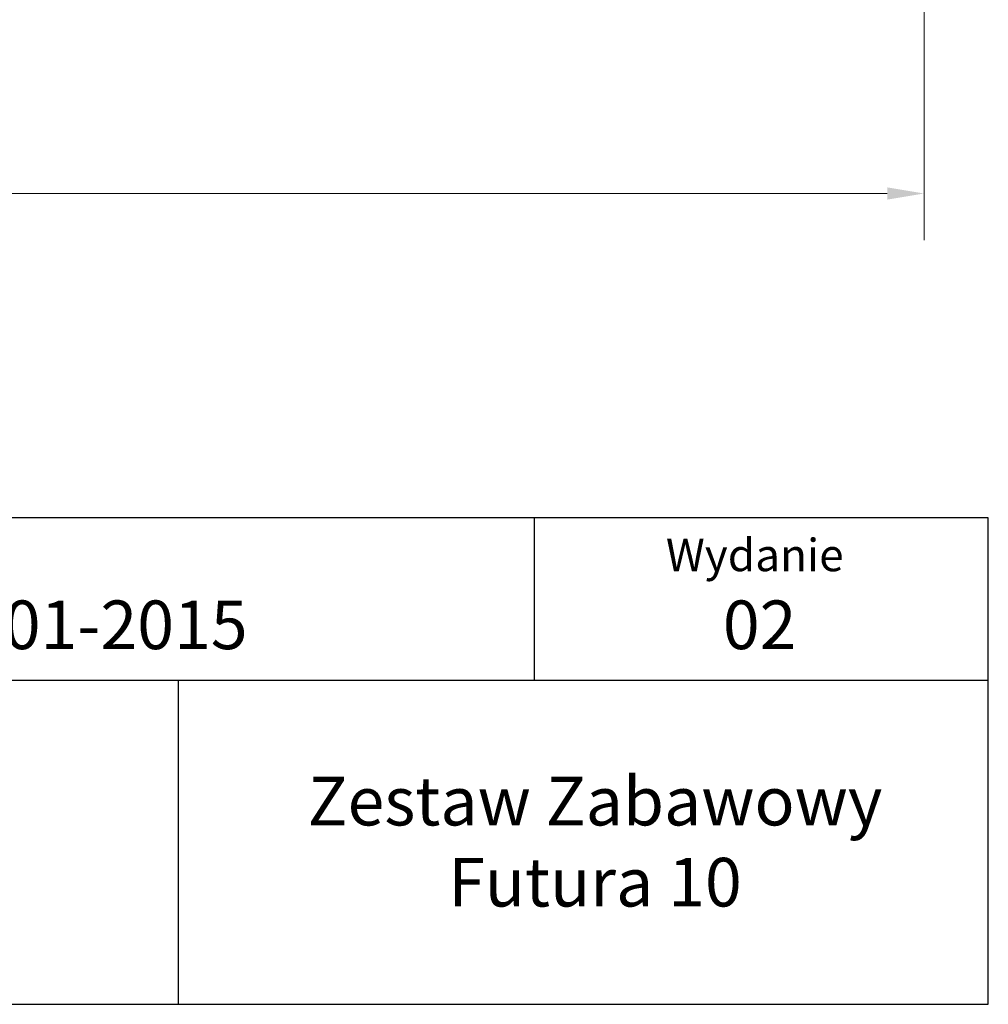
# Model space of a CAD drawing. Units: millimetres. Extents: x 3593 to 12181, y -72 to 8006.
# Drawn here: x 7765 to 11063, y -72 to 3278 of the extents above; entities that cross this region are included whole.
import ezdxf
from ezdxf.enums import TextEntityAlignment as Align

# ---------------------------------------------------------------- set-up
doc = ezdxf.new("R2010")
doc.units = ezdxf.units.MM
doc.header["$LTSCALE"] = 50
doc.layers.add('Tytuł (ISO)', color=7, linetype='Continuous', lineweight=30)
doc.layers.add('Wymiar (ISO)', color=116, linetype='Continuous', lineweight=18)
doc.styles.get("Standard").update_dxf_attribs({"font": 'tahoma.ttf'})
doc.styles.add('Styl tekstu12', font='tahoma.ttf')
doc.styles.add('Tekst etykiety (ISO)', font='tahoma.ttf')
doc.dimstyles.new('Domyślne (ISO)', dxfattribs={"dimscale": 50, "dimtxt": 3.5, "dimasz": 2.5, "dimexe": 3.175, "dimexo": 0, "dimgap": 0.762, "dimtad": 1, "dimtoh": 1, "dimdec": 0, "dimrnd": 1e-08, "dimzin": 0, "dimtxsty": 'Tekst etykiety (ISO)', "dimcen": 0.09, "dimdle": 10, "dimclrd": 256, "dimclre": 256, "dimclrt": 256, "dimadec": 0, "dimazin": 0, "dimtfac": 0.714286, "dimtdec": 0, "dimtmove": 0, "dimatfit": 3, "dimfxl": 0, "dimtolj": 1, "dimtzin": 0, "dimlwd": -1, "dimlwe": -1, "dimarcsym": 0})

# ---------------------------------------------------------------- blocks, each defined once
blk = doc.blocks.new('Data1')
at = {"layer": 'Tytuł (ISO)'}
for p, q in [((-8671.307, -2350.518), (-8796.314, -2350.518)), ((-8699.314, -2360.518), (-8699.314, -2350.518)), ((-8671.307, -2380.518), (-8671.307, -2350.518)), ((-8796.314, -2360.518), (-8671.307, -2360.518)), ((-8721.314, -2360.518), (-8721.314, -2380.518)), ((-8796.314, -2380.518), (-8671.307, -2380.518))]:
    blk.add_line(p, q, dxfattribs=at)
at = {"insert": (-8695.587, -2370.484), "char_height": 3, "attachment_point": 5}
blk.add_mtext_dynamic_manual_height_columns('Zestaw Zabawowy\\PFutura 10', width=1924.03572, gutter_width=1, heights=[0], dxfattribs=at)
at = {"layer": 'Tytuł (ISO)', "style": 'Styl tekstu12'}
blk.add_text('Wydanie', height=2, dxfattribs=at).set_placement((-8685.722, -2351.802), align=Align.TOP_CENTER)
for s, p in [('17-01-2015', (-8738.041, -2355.609)), ('02', (-8687.694, -2355.609))]:
    blk.add_text(s, height=3, dxfattribs=at).set_placement(p, align=Align.TOP_LEFT)
blk = doc.blocks.new('*D17')
at = {"layer": 'Defpoints', "color": 0}
for p in [(3593, 6474.1), (10844, 6486.2), (10844, 2686.5)]:
    blk.add_point(p, dxfattribs=at)
at = {"layer": 'Wymiar (ISO)'}
for p, q in [((3593, 6474.1), (3593, 2527.7)), ((10844, 6486.2), (10844, 2527.7)), ((3718, 2686.5), (10719, 2686.5))]:
    blk.add_line(p, q, dxfattribs=at)
for points in [[(3718, 2707.3), (3718, 2665.6), (3593, 2686.5)], [(10719, 2707.3), (10719, 2665.6), (10844, 2686.5)]]:
    blk.add_solid(points, dxfattribs=at)
at = {"layer": 'Wymiar (ISO)', "insert": (7269.7, 2906.9), "char_height": 175, "attachment_point": 2, "style": 'Tekst etykiety (ISO)'}
blk.add_mtext('\\A1;7251', dxfattribs=at)

msp = doc.modelspace()

# ---------------------------------------------------------------- block references
at = {"xscale": 55.15432893255091, "yscale": 55.15432893255091, "zscale": 55.15432893255091}
msp.add_blockref('Data1', (489323, 131223.7), dxfattribs=at)

# ---------------------------------------------------------------- dimensions: what is measured, and where the dimension line sits
at = {"layer": 'Wymiar (ISO)'}
dim = msp.add_linear_dim(base=(10844, 2686.5), p1=(3593, 6474.1), p2=(10844, 6486.2), angle=180, dimstyle='Domyślne (ISO)', override={"dimtoh": 0, "dimdec": 0, "dimtp": 0, "dimtm": 0, "dimtdec": 0, "dimtofl": 0, "dimatfit": 1}, dxfattribs=at)
dim.commit()
dim.dimension.update_dxf_attribs({"geometry": '*D17', "text_midpoint": (7269.7, 2686.5), "dimtype": 160})

doc.saveas('drawing.dxf')
